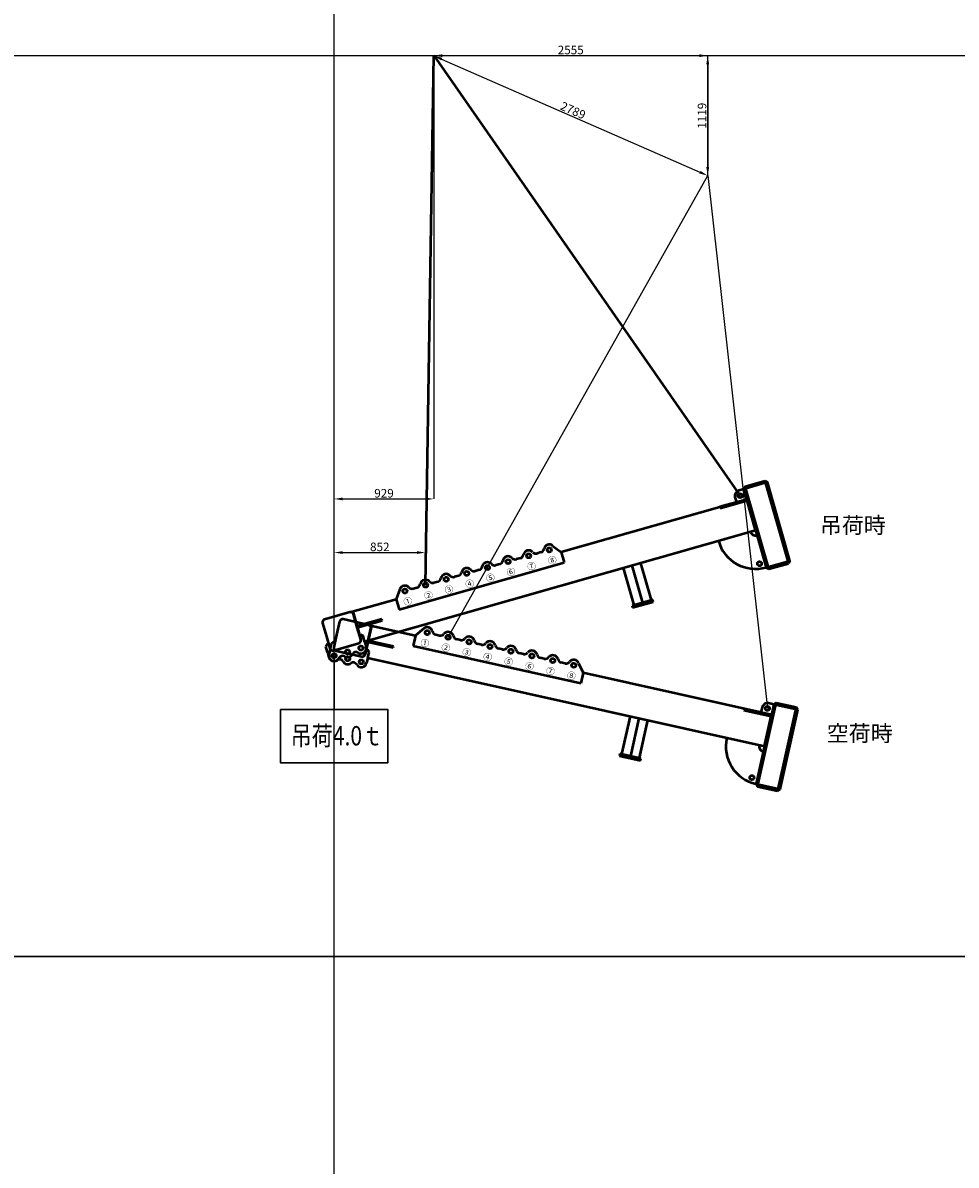
# Model space of a CAD drawing. Units: millimetres. Extents: x 0 to 134400, y -12600 to 25200.
# Drawn here: x 57897 to 66600, y -1947 to 8706 of the extents above; entities that cross this region are included whole.
import ezdxf
from ezdxf.enums import TextEntityAlignment as Align

# ---------------------------------------------------------------- set-up
doc = ezdxf.new("R2010")
doc.units = ezdxf.units.MM
doc.header["$LTSCALE"] = 0.5
doc.header["$PDMODE"] = 35
doc.header["$PDSIZE"] = 100
doc.layers.get('0').update_dxf_attribs({"color": 251, "lineweight": 9})
doc.layers.get('Defpoints').update_dxf_attribs({"color": 147})
doc.layers.add('1', color=7, linetype='Continuous')
for name, color, linetype, lineweight in [('吊りワイヤ', 10, 'Continuous', 50), ('寸法線', 4, 'Continuous', 50), ('本体赤', 10, 'Continuous', 50), ('本体赤文字', 10, 'Continuous', 50), ('本体青', 150, 'Continuous', 50), ('本体青文字', 150, 'Continuous', 50)]:
    doc.layers.add(name, color=color, linetype=linetype, lineweight=lineweight)
doc.styles.get("Standard").update_dxf_attribs({"font": 'BIZ UDPGothic.ttf', "bigfont": 'bigfont'})
doc.dimstyles.get("Standard").update_dxf_attribs({"dimtxt": 80, "dimasz": 80, "dimexe": 0, "dimexo": 0, "dimgap": 10, "dimtad": 1, "dimdec": 0, "dimzin": 0, "dimdsep": 46, "dimtxsty": 'Standard', "dimcen": 0.09, "dimclrd": 256, "dimclre": 256, "dimclrt": 256, "dimadec": 0, "dimazin": 0, "dimtfac": 1, "dimtdec": 4, "dimtmove": 0, "dimatfit": 0, "dimfxl": 1, "dimtolj": 1, "dimtzin": 0, "dimarcsym": 0})

# ---------------------------------------------------------------- blocks, each defined once
blk = doc.blocks.new('E5F0228')
at = {"layer": 'Defpoints'}
for p, q in [((27200, 0), (27200, 12600)), ((0, 8400), (33600, 8400))]:
    blk.add_line(p, q, dxfattribs=at)
at = {"layer": 'Defpoints', "color": 7}
blk.add_lwpolyline([(0, 0), (33600, 0), (33600, 12600), (0, 12600)], close=True, dxfattribs=at)
blk = doc.blocks.new('*D352')
at = {"layer": 'Defpoints', "color": 0}
for p in [(61729, 8400), (64284, 7281), (64284, 7281)]:
    blk.add_point(p, dxfattribs=at)
at = {"layer": '寸法線', "linetype": 'Continuous', "lineweight": -2}
for p, q in [((61729, 8400), (61729, 8400)), ((61802, 8368), (64211, 7313)), ((64284, 7281), (64284, 7281))]:
    blk.add_line(p, q, dxfattribs=at)
at = {"layer": '寸法線'}
for points in [[(61808, 8380), (61797, 8356), (61729, 8400)], [(64205, 7301), (64216, 7325), (64284, 7281)]]:
    blk.add_solid(points, dxfattribs=at)
at = {"layer": '寸法線', "lineweight": 30, "insert": (63028, 7889), "char_height": 80, "attachment_point": 5, "rotation": 336.3433}
blk.add_mtext('\\A1;2789', dxfattribs=at)
blk = doc.blocks.new('*D353')
at = {"layer": 'Defpoints', "color": 0}
for p in [(61729, 8400), (64284, 8400), (64284, 7281)]:
    blk.add_point(p, dxfattribs=at)
at = {"layer": '寸法線', "linetype": 'Continuous', "lineweight": -2}
for p, q in [((61729, 8400), (61729, 8400)), ((61809, 8400), (64204, 8400)), ((64284, 7281), (64284, 8400))]:
    blk.add_line(p, q, dxfattribs=at)
at = {"layer": '寸法線'}
for points in [[(61809, 8413), (61809, 8387), (61729, 8400)], [(64204, 8387), (64204, 8413), (64284, 8400)]]:
    blk.add_solid(points, dxfattribs=at)
at = {"layer": '寸法線', "lineweight": 30, "insert": (63006, 8453), "char_height": 80, "attachment_point": 5}
blk.add_mtext('\\A1;2555', dxfattribs=at)
blk = doc.blocks.new('*D354')
at = {"layer": 'Defpoints', "color": 0}
for p in [(61729, 8400), (64284, 7281), (64284, 7281)]:
    blk.add_point(p, dxfattribs=at)
at = {"layer": '寸法線', "linetype": 'Continuous', "lineweight": -2}
for p, q in [((61729, 8400), (64284, 8400)), ((64284, 8320), (64284, 7361)), ((64284, 7281), (64284, 7281))]:
    blk.add_line(p, q, dxfattribs=at)
at = {"layer": '寸法線'}
for points in [[(64297, 8320), (64270, 8320), (64284, 8400)], [(64270, 7361), (64297, 7361), (64284, 7281)]]:
    blk.add_solid(points, dxfattribs=at)
at = {"layer": '寸法線', "lineweight": 30, "insert": (64231, 7840), "char_height": 80, "attachment_point": 5, "rotation": 90}
blk.add_mtext('\\A1;1119', dxfattribs=at)
blk = doc.blocks.new('*D355')
at = {"layer": 'Defpoints', "color": 0}
for p in [(61652, 3766), (61652, 3462), (60800, 2804)]:
    blk.add_point(p, dxfattribs=at)
at = {"layer": '寸法線', "linetype": 'Continuous', "lineweight": -2}
for p, q in [((60800, 2804), (60800, 3766)), ((60880, 3766), (61572, 3766)), ((61652, 3462), (61652, 3766))]:
    blk.add_line(p, q, dxfattribs=at)
at = {"layer": '寸法線'}
for points in [[(60880, 3779), (60880, 3753), (60800, 3766)], [(61572, 3753), (61572, 3779), (61652, 3766)]]:
    blk.add_solid(points, dxfattribs=at)
at = {"layer": '寸法線', "lineweight": 30, "insert": (61226, 3819), "char_height": 80, "attachment_point": 5}
blk.add_mtext('\\A1;852', dxfattribs=at)
blk = doc.blocks.new('*D356')
at = {"layer": 'Defpoints', "color": 0}
for p in [(61729, 8400), (61729, 4266), (60800, 2804)]:
    blk.add_point(p, dxfattribs=at)
at = {"layer": '寸法線', "linetype": 'Continuous', "lineweight": -2}
for p, q in [((61729, 8400), (61729, 4266)), ((60800, 2804), (60800, 4266)), ((60880, 4266), (61649, 4266))]:
    blk.add_line(p, q, dxfattribs=at)
at = {"layer": '寸法線'}
for points in [[(60880, 4279), (60880, 4253), (60800, 4266)], [(61649, 4253), (61649, 4279), (61729, 4266)]]:
    blk.add_solid(points, dxfattribs=at)
at = {"layer": '寸法線', "lineweight": 30, "insert": (61265, 4319), "char_height": 80, "attachment_point": 5}
blk.add_mtext('\\A1;929', dxfattribs=at)
blk = doc.blocks.new('BB4700')
for p, q in [((760, 430), (700, 350)), ((2240, 430), (2300, 350)), ((4100, 450), (4050, 450)), ((4120, 470), (4100, 450)), ((4100, 450), (4100, -250)), ((4330, 450), (4100, 450)), ((4120, -330), (4120, 470)), ((4120, 470), (4310, 470)), ((4310, 470), (4330, 450)), ((4310, 470), (4310, -330)), ((4330, -310), (4330, 450)), ((-20, 323), (-20, 194)), ((253, 350), (7, 350)), ((253, 350), (700, 350)), ((280, 350), (280, 77)), ((280, 194), (280, 323)), ((700, 350), (700, 250)), ((881, 400), (919, 400)), ((1119, 400), (1081, 400)), ((1319, 400), (1281, 400)), ((1519, 400), (1481, 400)), ((1719, 400), (1681, 400)), ((1919, 400), (1881, 400)), ((2119, 400), (2081, 400)), ((2300, 350), (2300, 250)), ((4100, 350), (2300, 350)), ((4100, 350), (3840, 350)), ((3840, 350), (3840, 338)), ((3840, 338), (4100, 338)), ((4000, 400), (4000, 350)), ((4100, 338), (4100, 350)), ((4100, 50), (4100, 350)), ((700, 250), (2300, 250)), ((-30, 125), (-50, 105)), ((-20, 125), (-30, 125)), ((-20, 194), (-20, 77)), ((522, 206), (280, 206)), ((280, 206), (280, 194)), ((280, 194), (522, 194)), ((280, 77), (280, 194)), ((280, 125), (290, 125)), ((290, 125), (310, 105)), ((522, 194), (522, 206)), ((-50, 50), (-50, 105)), ((-50, 50), (-50, 0)), ((7, 50), (253, 50)), ((310, 50), (310, 105)), ((310, 50), (310, 0)), ((310, 50), (4100, 50)), ((2816, 50), (2816, -311)), ((2900, 50), (2900, -311)), ((2984, 50), (2984, -311)), ((3800, 50), (3806, 50)), ((3800, 50), (3803, 50)), ((4100, 50), (4100, -50)), ((4100, -50), (4100, -310)), ((3000, -311), (2800, -311)), ((2800, -311), (2800, -330)), ((2816, -311), (2984, -311)), ((3000, -330), (3000, -311)), ((4100, -310), (4120, -330)), ((4100, -310), (4330, -310)), ((4330, -310), (4310, -330)), ((2800, -330), (3000, -330)), ((4120, -330), (4310, -330))]:
    blk.add_line(p, q)
for centre in [(800, 400), (1000, 400), (1200, 400), (1400, 400), (1600, 400), (1800, 400), (2000, 400), (2200, 400), (2200, 400), (4050, 400), (0, 0), (130, 0), (130, 0), (260, 0), (4050, -260)]:
    blk.add_circle(centre, 20)
for centre, radius, start, end in [((800, 400), 50, 26.3878, 143.0719), ((1000, 400), 50, 26.3878, 153.6122), ((1200, 400), 50, 26.3878, 153.6122), ((1400, 400), 50, 26.3878, 153.6122), ((1600, 400), 50, 26.3878, 153.6122), ((1800, 400), 50, 26.3878, 153.6122), ((2000, 400), 50, 26.3878, 153.6122), ((2200, 400), 50, 36.9281, 153.6122), ((4050, 400), 50, 90, 180), ((7, 323), 27, 90, 180), ((253, 323), 27, 0, 90), ((881, 440), 40, 206.3878, 270), ((919, 440), 40, 270, 333.6122), ((1081, 440), 40, 206.3878, 270), ((1119, 440), 40, 270, 333.6122), ((1281, 440), 40, 206.3878, 270), ((1319, 440), 40, 270, 333.6122), ((1481, 440), 40, 206.3878, 270), ((1519, 440), 40, 270, 333.6122), ((1681, 440), 40, 206.3878, 270), ((1719, 440), 40, 270, 333.6122), ((1881, 440), 40, 206.3878, 270), ((1919, 440), 40, 270, 333.6122), ((2081, 440), 40, 206.3878, 270), ((2119, 440), 40, 270, 333.6122), ((0, 0), 50, 180, 320.0984), ((7, 77), 27, 180, 270), ((260, 0), 50, 223.7617, 0), ((253, 77), 27, 270, 0), ((4100, 50), 360, 180, 270), ((4100, 50), 50, 180, 270), ((65, -62), 40, 43.7617, 132.9112), ((130, 0), 50, 223.7617, 318.8929), ((195, -62), 40, 43.7617, 132.9112)]:
    blk.add_arc(centre, radius, start, end)
for s, p in [('①', (800, 300)), ('②', (1000, 300)), ('③', (1200, 300)), ('④', (1400, 300)), ('⑤', (1600, 300)), ('⑥', (1800, 300)), ('⑦', (2000, 300)), ('⑧', (2200, 300))]:
    blk.add_text(s, height=60).set_placement(p, align=Align.MIDDLE_CENTER)

msp = doc.modelspace()

# ---------------------------------------------------------------- linework, layer by layer
at = {"layer": '1', "color": 7, "linetype": 'Continuous', "lineweight": 30}
msp.add_lwpolyline([(60800, 2803.6), (60800, 2303.6)], dxfattribs=at)
msp.add_lwpolyline([(60300, 2303.6), (60300, 1803.6), (61300, 1803.6), (61300, 2303.6)], close=True, dxfattribs=at)
at = {"layer": '吊りワイヤ', "color": 150}
for p, q in [((61652.4, 3462), (61729.2, 8400)), ((61729.2, 8400), (64586, 4296.5))]:
    msp.add_line(p, q, dxfattribs=at)
at = {"layer": '吊りワイヤ', "lineweight": -3}
for p, q in [((61863.1, 2976.2), (64283.8, 7280.9)), ((64283.8, 7280.9), (64839.9, 2311.9))]:
    msp.add_line(p, q, dxfattribs=at)

# ---------------------------------------------------------------- block references
at = {"layer": 'Defpoints'}
for p in [(33600, 0), (33600, -12600)]:
    msp.add_blockref('E5F0228', p, dxfattribs=at)
at = {"layer": '本体赤', "rotation": 347.419999999999}
msp.add_blockref('BB4700', (60800, 2803.6), dxfattribs=at)
at = {"layer": '本体青', "rotation": 15.880000000003}
msp.add_blockref('BB4700', (60800, 2803.6), dxfattribs=at)

# ---------------------------------------------------------------- texts
at = {"layer": '1', "color": 7, "linetype": 'Continuous', "lineweight": 9, "width": 0.8}
msp.add_text('吊荷4.0ｔ', height=180, dxfattribs=at).set_placement((60395, 1967.8))
at = {"layer": '本体赤文字'}
msp.add_text('空荷時', height=150, dxfattribs=at).set_placement((65394, 2005.4))
at = {"layer": '本体青文字'}
msp.add_text('吊荷時', height=150, dxfattribs=at).set_placement((65330.1, 3945.8))

# ---------------------------------------------------------------- dimensions: what is measured, and where the dimension line sits
at = {"layer": '寸法線', "linetype": 'Continuous', "lineweight": 30}
for base, p1, p2, picture, middle in [((64283.8, 8400), (61729.2, 8400), (64283.8, 7280.9), '*D353', (63006.5, 8400)), ((61729.2, 4266.1), (60800, 2803.6), (61729.2, 8400), '*D356', (61264.6, 4266.1)), ((61652.4, 3766.1), (60800, 2803.6), (61652.4, 3462), '*D355', (61226.2, 3766.1))]:
    dim = msp.add_linear_dim(base=base, p1=p1, p2=p2, dimstyle='Standard', dxfattribs=at)
    dim.commit()
    dim.dimension.update_dxf_attribs({"geometry": picture, "text_midpoint": middle, "dimtype": 160})
for angle, picture, middle in [(336.34328, '*D352', (63006.5, 7840.4)), (90, '*D354', (64283.8, 7840.4))]:
    dim = msp.add_linear_dim(base=(64283.8, 7280.9), p1=(61729.2, 8400), p2=(64283.8, 7280.9), angle=angle, dimstyle='Standard', dxfattribs=at)
    dim.commit()
    dim.dimension.update_dxf_attribs({"geometry": picture, "text_midpoint": middle, "dimtype": 160})

doc.saveas('drawing.dxf')
